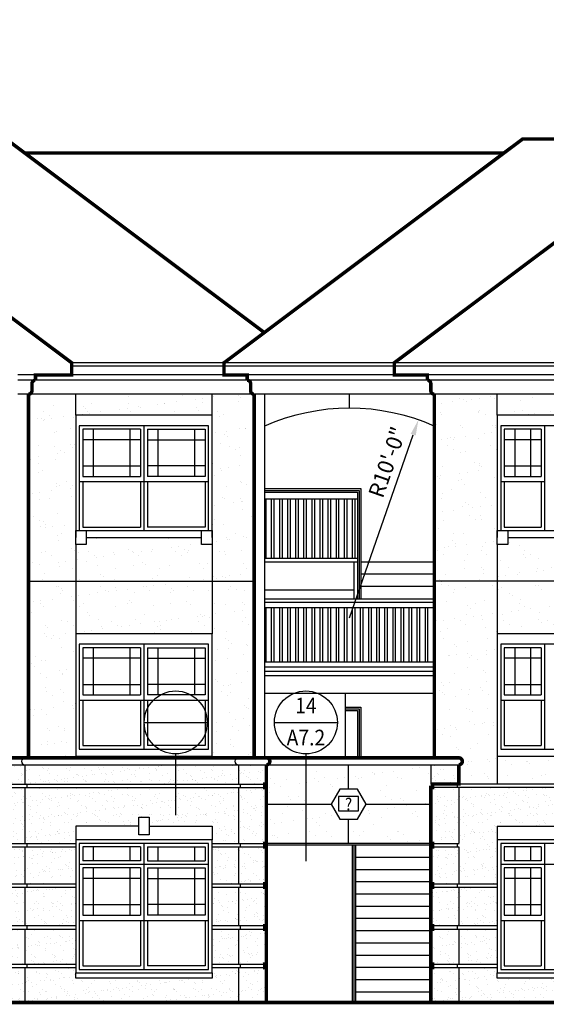
# Model space of a CAD drawing. Units: inches. Extents: x 495 to 2623, y 393 to 2134.
# Drawn here: x 1063 to 1364, y 1547 to 2110 of the extents above; entities that cross this region are included whole.
import ezdxf
from ezdxf.enums import TextEntityAlignment as Align

# ---------------------------------------------------------------- set-up
doc = ezdxf.new("R2010")
doc.units = ezdxf.units.IN
doc.header["$LTSCALE"] = 0.5
doc.header["$MEASUREMENT"] = 0
for name, color, linetype in [('A-ANNO-DIMS', 7, 'Continuous'), ('A-ANNO-SYMB', 7, 'Continuous'), ('A-ELEV', 2, 'Continuous'), ('A-ELEV-OTLN', 5, 'Continuous'), ('A-ELEV-PATT', 8, 'Continuous'), ('A-GLAZ-FULL', 3, 'Continuous'), ('A-SECT-IDEN', 7, 'Continuous'), ('X-RDME', 1, 'Continuous')]:
    doc.layers.add(name, color=color, linetype=linetype)
doc.styles.add('NOTE', font='romans.shx', dxfattribs={"width": 0.9})
doc.dimstyles.new('STANDARD-96', dxfattribs={"dimscale": 96, "dimtxt": 0.09375, "dimasz": 0.09375, "dimexe": 0.0625, "dimexo": 0.0625, "dimgap": 0.03125, "dimtad": 1, "dimdec": 4, "dimzin": 3, "dimdsep": 46, "dimlunit": 4, "dimtxsty": 'NOTE', "dimcen": 0, "dimadec": 0, "dimazin": 0, "dimtfac": 0.7, "dimtdec": 4, "dimtmove": 2, "dimatfit": 3, "dimfxl": 0, "dimfrac": 1, "dimtolj": 1, "dimtzin": 0, "dimarcsym": 0})

# ---------------------------------------------------------------- blocks, each defined once
blk = doc.blocks.new('SYMB')
at = {"color": 0, "linetype": 'ByBlock', "lineweight": -2}
blk.add_lwpolyline([(-5, 8.66), (-10, 0), (-5, -8.66), (5, -8.66), (10, 0), (5, 8.66)], close=True, dxfattribs=at)
at = {"color": 0, "linetype": 'ByBlock', "lineweight": -2, "style": 'NOTE', "width": 0.9}
blk.add_attdef('SYMB-NO', text='', height=7, dxfattribs=at).set_placement((0, 0), align=Align.MIDDLE_CENTER)
blk = doc.blocks.new('*D8')
at = {"layer": 'A-ANNO-DIMS', "color": 0, "lineweight": -2}
blk.add_line((1251.81, 1767.97), (1288.26, 1872.81), dxfattribs=at)
at = {"layer": 'A-ANNO-DIMS', "color": 0}
blk.add_solid([(1286.84, 1873.31), (1289.67, 1872.32), (1291.21, 1881.32)], dxfattribs=at)
at = {"layer": 'DEFPOINTS', "color": 0}
for p in [(1291.21, 1881.32), (1251.81, 1767.97)]:
    blk.add_point(p, dxfattribs=at)
at = {"layer": 'A-ANNO-DIMS', "color": 0, "insert": (1273.43, 1857.11), "char_height": 9, "attachment_point": 5, "rotation": 70.8307, "style": 'NOTE'}
blk.add_mtext('\\A1;R10\'-0"', dxfattribs=at)
blk = doc.blocks.new('SECT-IDEN')
at = {"color": 0, "linetype": 'ByBlock', "lineweight": -2}
blk.add_line((-18, 0), (18, 0), dxfattribs=at)
blk.add_circle((0, 0), 18, dxfattribs=at)
at = {"color": 0, "linetype": 'ByBlock', "lineweight": -2, "style": 'NOTE', "width": 0.9}
for tag, p in [('SECT-IDEN', (0, 9.67)), ('SECT-SHEET', (0, -8.67))]:
    blk.add_attdef(tag, text='', height=9, dxfattribs=at).set_placement(p, align=Align.MIDDLE_CENTER)

msp = doc.modelspace()

# ---------------------------------------------------------------- hatches: boundary and pattern name
at = {"layer": 'A-ELEV-PATT'}
h = msp.add_hatch(dxfattribs=at)
h.set_pattern_fill('AR-SAND', color=256, scale=8, style=0)
h.paths.add_polyline_path([(1095.30977, 1883.96956), (1095.30977, 1895.96956), (1068.30977, 1895.96956), (1068.30977, 1788.96956), (1095.30977, 1788.96956), (1095.30977, 1809.96956), (1095.30977, 1817.96956)])
h.paths.add_polyline_path([(1173.30977, 1895.96956), (1095.30977, 1895.96956), (1095.30977, 1883.96956), (1173.30977, 1883.96956)])
h.paths.add_polyline_path([(1197.30977, 1895.96956), (1173.30977, 1895.96956), (1173.30977, 1883.96956), (1173.30977, 1813.96956), (1173.30977, 1809.96956), (1173.30977, 1788.96956), (1197.30977, 1788.96956)])
h.paths.add_polyline_path([(1173.30977, 1809.96956), (1167.30977, 1809.96956), (1167.30977, 1813.96956), (1101.30977, 1813.96956), (1101.30977, 1809.96956), (1095.30977, 1809.96956), (1095.30977, 1788.96956), (1173.30977, 1788.96956)])
h = msp.add_hatch(dxfattribs=at)
h.set_pattern_fill('AR-SAND', color=256, scale=8, style=0)
h.paths.add_polyline_path([(1438.30977, 1809.96956), (1432.30977, 1809.96956), (1432.30977, 1813.96956), (1342.30977, 1813.96956), (1342.30977, 1809.96956), (1336.30977, 1809.96956), (1336.30977, 1788.96956), (1438.30977, 1788.96956)])
h.paths.add_polyline_path([(1336.30977, 1809.96956), (1336.30977, 1817.96956), (1336.30977, 1883.96956), (1336.30977, 1895.96956), (1300.30977, 1895.96956), (1300.30977, 1788.96956), (1336.30977, 1788.96956)])
h.paths.add_polyline_path([(1438.30977, 1895.96956), (1336.30977, 1895.96956), (1336.30977, 1883.96956), (1438.30977, 1883.96956)])
h.paths.add_polyline_path([(1469.30977, 1889.96956), (1468.30977, 1889.96956), (1468.30977, 1895.96956), (1438.30977, 1895.96956), (1438.30977, 1883.96956), (1438.30977, 1813.96956), (1438.30977, 1809.96956), (1438.30977, 1788.96956), (1467.30977, 1788.96956), (1467.30977, 1798.96956), (1468.30977, 1798.96956), (1468.30977, 1804.96956), (1469.30977, 1804.96956)])
h = msp.add_hatch(dxfattribs=at)
h.set_pattern_fill('AR-SAND', color=256, scale=8, style=0)
h.paths.add_polyline_path([(1095.30977, 1788.96956), (1068.30977, 1788.96956), (1068.30977, 1687.96956), (1095.30977, 1687.96956), (1095.30977, 1688.96956), (1095.30977, 1758.96956)])
h.paths.add_polyline_path([(1173.30977, 1788.96956), (1095.30977, 1788.96956), (1095.30977, 1758.96956), (1173.30977, 1758.96956)])
h.paths.add_polyline_path([(1197.30977, 1788.96956), (1173.30977, 1788.96956), (1173.30977, 1758.96956), (1173.30977, 1688.96956), (1173.30977, 1687.96956), (1197.30977, 1687.96956)])
h.paths.add_polyline_path([(1173.30977, 1688.96956), (1152.45466, 1688.96956), (1152.45466, 1687.96956), (1173.30977, 1687.96956)])
h.paths.add_polyline_path([(1152.45466, 1688.96956), (1095.30977, 1688.96956), (1095.30977, 1687.96956), (1152.45466, 1687.96956)])
h = msp.add_hatch(dxfattribs=at)
h.set_pattern_fill('AR-SAND', color=256, scale=8, style=0)
h.paths.add_polyline_path([(1336.30977, 1758.96956), (1336.30977, 1788.96956), (1300.30977, 1788.96956), (1300.30977, 1687.96956), (1314.30977, 1687.96956, -1), (1314.30977, 1683.96956), (1314.30977, 1672.96956), (1336.30977, 1672.96956), (1336.30977, 1688.96956)])
h.paths.add_polyline_path([(1438.30977, 1688.96956), (1336.30977, 1688.96956), (1336.30977, 1672.96956), (1438.30977, 1672.96956)])
h.paths.add_polyline_path([(1467.30977, 1718.96956, -1), (1467.30977, 1720.96956), (1468.30977, 1720.96956), (1468.30977, 1726.96956), (1469.30977, 1726.96956), (1469.30977, 1770.96956), (1468.30977, 1770.96956), (1468.30977, 1776.96956), (1469.30977, 1776.96956), (1469.30977, 1788.96956), (1438.30977, 1788.96956), (1438.30977, 1758.96956), (1438.30977, 1688.96956), (1438.30977, 1672.96956), (1467.30977, 1672.96956)])
h.paths.add_polyline_path([(1438.30977, 1788.96956), (1336.30977, 1788.96956), (1336.30977, 1758.96956), (1438.30977, 1758.96956)])
h = msp.add_hatch(dxfattribs=at)
h.set_pattern_fill('AR-SAND', color=256, scale=4, style=0)
h.paths.add_polyline_path([(1066.30977, 1683.96956), (986.30977, 1683.96956), (986.30977, 1672.96956), (1066.30977, 1672.96956)])
h.paths.add_polyline_path([(986.30977, 1683.96956), (902.30977, 1683.96956), (902.30977, 1672.96956), (986.30977, 1672.96956)])
h.paths.add_polyline_path([(1066.30977, 1670.96956), (902.30977, 1670.96956), (902.30977, 1638.96956), (935.30977, 1638.96956), (935.30977, 1640.96956), (935.30977, 1648.96956), (983.30977, 1648.96956), (983.30977, 1653.96956), (989.30977, 1653.96956), (989.30977, 1648.96956), (1037.30977, 1648.96956), (1037.30977, 1640.96956), (1037.30977, 1638.96956), (1066.30977, 1638.96956)])
h.paths.add_polyline_path([(1066.30977, 1636.96956), (1037.30977, 1636.96956), (1037.30977, 1615.96956), (1066.30977, 1615.96956)])
h.paths.add_polyline_path([(1066.30977, 1613.96956), (1037.30977, 1613.96956), (1037.30977, 1591.96956), (1066.30977, 1591.96956)])
h.paths.add_polyline_path([(1066.30977, 1589.96956), (1037.30977, 1589.96956), (1037.30977, 1569.96956), (1066.30977, 1569.96956)])
h.paths.add_polyline_path([(1066.30977, 1567.96956), (1037.30977, 1567.96956), (1037.30977, 1564.96956), (1037.30977, 1561.96956), (935.30977, 1561.96956), (935.30977, 1564.96956), (935.30977, 1567.96956), (902.30977, 1567.96956), (902.30977, 1547.96956), (1066.30977, 1547.96956)])
h.paths.add_polyline_path([(935.30977, 1589.96956), (902.30977, 1589.96956), (902.30977, 1569.96956), (935.30977, 1569.96956)])
h.paths.add_polyline_path([(935.30977, 1613.96956), (902.30977, 1613.96956), (902.30977, 1591.96956), (935.30977, 1591.96956)])
h.paths.add_polyline_path([(935.30977, 1636.96956), (902.30977, 1636.96956), (902.30977, 1615.96956), (935.30977, 1615.96956)])
h = msp.add_hatch(dxfattribs=at)
h.set_pattern_fill('AR-SAND', color=256, scale=4, style=0)
h.paths.add_polyline_path([(1188.30977, 1567.96956), (1173.30977, 1567.96956), (1173.30977, 1564.96956), (1173.30977, 1561.96956), (1095.30977, 1561.96956), (1095.30977, 1564.96956), (1095.30977, 1567.96956), (1066.30977, 1567.96956), (1066.30977, 1547.96956), (1188.30977, 1547.96956)])
h.paths.add_polyline_path([(1188.30977, 1589.96956), (1173.30977, 1589.96956), (1173.30977, 1569.96956), (1188.30977, 1569.96956)])
h.paths.add_polyline_path([(1188.30977, 1613.96956), (1173.30977, 1613.96956), (1173.30977, 1591.96956), (1188.30977, 1591.96956)])
h.paths.add_polyline_path([(1188.30977, 1636.96956), (1173.30977, 1636.96956), (1173.30977, 1615.96956), (1188.30977, 1615.96956)])
h.paths.add_polyline_path([(1188.30977, 1670.96956), (1066.30977, 1670.96956), (1066.30977, 1638.96956), (1095.30977, 1638.96956), (1095.30977, 1640.96956), (1095.30977, 1648.96956), (1131.30977, 1648.96956), (1131.30977, 1653.96956), (1137.30977, 1653.96956), (1137.30977, 1648.96956), (1173.30977, 1648.96956), (1173.30977, 1640.96956), (1173.30977, 1638.96956), (1188.30977, 1638.96956)])
h.paths.add_polyline_path([(1188.30977, 1683.96956), (1152.45466, 1683.96956), (1152.45466, 1672.96956), (1188.30977, 1672.96956)])
h.paths.add_polyline_path([(1152.45466, 1683.96956), (1066.30977, 1683.96956), (1066.30977, 1672.96956), (1152.45466, 1672.96956)])
h.paths.add_polyline_path([(1095.30977, 1636.96956), (1066.30977, 1636.96956), (1066.30977, 1615.96956), (1095.30977, 1615.96956)])
h.paths.add_polyline_path([(1095.30977, 1613.96956), (1066.30977, 1613.96956), (1066.30977, 1591.96956), (1095.30977, 1591.96956)])
h.paths.add_polyline_path([(1095.30977, 1589.96956), (1066.30977, 1589.96956), (1066.30977, 1569.96956), (1095.30977, 1569.96956)])
h = msp.add_hatch(dxfattribs=at)
h.set_pattern_fill('AR-SAND', color=256, scale=4, style=0)
h.paths.add_polyline_path([(1204.30977, 1683.96956), (1188.30977, 1683.96956), (1188.30977, 1672.96956), (1204.30977, 1672.96956)])
h.paths.add_polyline_path([(1204.30977, 1670.96956), (1188.30977, 1670.96956), (1188.30977, 1638.96956), (1204.30977, 1638.96956)])
h.paths.add_polyline_path([(1204.30977, 1636.96956), (1188.30977, 1636.96956), (1188.30977, 1615.96956), (1204.30977, 1615.96956)])
h.paths.add_polyline_path([(1204.30977, 1613.96956), (1188.30977, 1613.96956), (1188.30977, 1591.96956), (1204.30977, 1591.96956)])
h.paths.add_polyline_path([(1204.30977, 1589.96956), (1188.30977, 1589.96956), (1188.30977, 1569.96956), (1204.30977, 1569.96956)])
h.paths.add_polyline_path([(1204.30977, 1567.96956), (1188.30977, 1567.96956), (1188.30977, 1547.96956), (1204.30977, 1547.96956)])
h = msp.add_hatch(dxfattribs=at)
h.set_pattern_fill('AR-SAND', color=256, scale=8, style=0)
h.paths.add_polyline_path([(1251.30977, 1683.96956), (1226.90811, 1683.96956), (1226.90811, 1661.46956), (1241.30977, 1661.46956), (1246.30977, 1670.12981), (1251.30977, 1670.12981)])
h.paths.add_polyline_path([(1241.30977, 1661.46956), (1226.90811, 1661.46956), (1226.90811, 1638.96956), (1251.30977, 1638.96956), (1251.30977, 1652.8093), (1246.30977, 1652.8093)])
h.paths.add_polyline_path([(1226.90811, 1661.46956), (1204.30977, 1661.46956), (1204.30977, 1638.96956), (1226.90811, 1638.96956)])
h.paths.add_polyline_path([(1226.90811, 1683.96956), (1204.30977, 1683.96956), (1204.30977, 1672.96956), (1203.30977, 1672.96956), (1203.30977, 1670.96956), (1204.30977, 1670.96956), (1204.30977, 1661.46956), (1226.90811, 1661.46956)])
h.paths.add_polyline_path([(1298.30977, 1683.96956), (1251.30977, 1683.96956), (1251.30977, 1670.12981), (1256.30977, 1670.12981), (1261.30977, 1661.46956), (1298.30977, 1661.46956), (1298.30977, 1670.96956), (1299.30977, 1670.96956), (1299.30977, 1672.96956), (1298.30977, 1672.96956)])
h.paths.add_polyline_path([(1298.30977, 1661.46956), (1261.30977, 1661.46956), (1256.30977, 1652.8093), (1251.30977, 1652.8093), (1251.30977, 1638.96956), (1298.30977, 1638.96956)])
h = msp.add_hatch(dxfattribs=at)
h.set_pattern_fill('AR-SAND', color=256, scale=4, style=0)
h.paths.add_polyline_path([(1314.30977, 1683.96956), (1298.30977, 1683.96956), (1298.30977, 1672.96956), (1314.30977, 1672.96956)])
h.paths.add_polyline_path([(1314.30977, 1670.96956), (1298.30977, 1670.96956), (1298.30977, 1638.96956), (1314.30977, 1638.96956)])
h.paths.add_polyline_path([(1314.30977, 1636.96956), (1298.30977, 1636.96956), (1298.30977, 1615.96956), (1314.30977, 1615.96956)])
h.paths.add_polyline_path([(1314.30977, 1613.96956), (1298.30977, 1613.96956), (1298.30977, 1591.96956), (1314.30977, 1591.96956)])
h.paths.add_polyline_path([(1314.30977, 1589.96956), (1298.30977, 1589.96956), (1298.30977, 1569.96956), (1314.30977, 1569.96956)])
h.paths.add_polyline_path([(1314.30977, 1567.96956), (1298.30977, 1567.96956), (1298.30977, 1547.96956), (1314.30977, 1547.96956)])
h = msp.add_hatch(dxfattribs=at)
h.set_pattern_fill('AR-SAND', color=256, scale=4, style=0)
h.paths.add_polyline_path([(1336.30977, 1648.96956), (1438.30977, 1648.96956), (1438.30977, 1640.96956), (1438.30977, 1615.96956), (1466.30977, 1615.96956), (1466.30977, 1670.96956), (1314.30977, 1670.96956), (1314.30977, 1638.96956), (1313.30977, 1638.96956), (1313.30977, 1636.96956), (1314.30977, 1636.96956), (1314.30977, 1615.96956), (1336.30977, 1615.96956), (1336.30977, 1640.96956)])
h.paths.add_polyline_path([(1336.30977, 1613.96956), (1314.30977, 1613.96956), (1314.30977, 1591.96956), (1336.30977, 1591.96956)])
h.paths.add_polyline_path([(1336.30977, 1589.96956), (1314.30977, 1589.96956), (1314.30977, 1569.96956), (1336.30977, 1569.96956)])
h.paths.add_polyline_path([(1466.30977, 1567.96956), (1438.30977, 1567.96956), (1438.30977, 1564.96956), (1438.30977, 1561.96956), (1336.30977, 1561.96956), (1336.30977, 1564.96956), (1336.30977, 1567.96956), (1314.30977, 1567.96956), (1314.30977, 1547.96956), (1466.30977, 1547.96956), (1466.30977, 1548.96956)])
h.paths.add_polyline_path([(1466.30977, 1589.96956), (1438.30977, 1589.96956), (1438.30977, 1569.96956), (1466.30977, 1569.96956)])
h.paths.add_polyline_path([(1466.30977, 1613.96956), (1438.30977, 1613.96956), (1438.30977, 1591.96956), (1466.30977, 1591.96956)])

# ---------------------------------------------------------------- linework, layer by layer
at = {"layer": 'A-ELEV'}
for p, q in [((2104.64311, 1913.96956), (1092.97644, 1913.96956)), ((2104.64311, 1911.96956), (1092.97644, 1911.96956)), ((1072.30977, 1906.96956), (1062.30977, 1906.96956)), ((1072.30977, 1903.96956), (1062.30977, 1903.96956)), ((2123.30977, 1903.96956), (1072.30977, 1903.96956)), ((1180.12603, 1906.96956), (1092.97644, 1906.96956)), ((1952.30977, 1906.96956), (1193.30977, 1906.96956)), ((1068.30977, 1895.96956), (1062.30977, 1895.96956)), ((2127.30977, 1895.96956), (1068.30977, 1895.96956)), ((1095.30977, 1883.96956), (1095.30977, 1895.96956)), ((1173.30977, 1883.96956), (1173.30977, 1895.96956)), ((1203.30977, 1895.96956), (1203.30977, 1687.96956)), ((1251.80977, 1887.96956), (1251.80977, 1895.96956)), ((1336.30977, 1883.96956), (1336.30977, 1895.96956)), ((1203.30977, 1841.96956), (1258.30977, 1841.96956)), ((1258.30977, 1841.96956), (1258.30977, 1778.96956)), ((1203.30977, 1840.96956), (1257.30977, 1840.96956)), ((1203.30977, 1839.96956), (1256.30977, 1839.96956)), ((1256.30977, 1839.96956), (1256.30977, 1778.96956)), ((1257.30977, 1840.96956), (1257.30977, 1778.96956)), ((1256.30977, 1835.96956), (1203.30977, 1835.96956)), ((1203.99727, 1835.96956), (1203.99727, 1801.96956)), ((1207.12227, 1835.96956), (1207.12227, 1801.96956)), ((1208.62227, 1835.96956), (1208.62227, 1801.96956)), ((1211.74727, 1835.96956), (1211.74727, 1801.96956)), ((1213.24727, 1835.96956), (1213.24727, 1801.96956)), ((1216.37227, 1835.96956), (1216.37227, 1801.96956)), ((1217.87227, 1835.96956), (1217.87227, 1801.96956)), ((1220.99727, 1835.96956), (1220.99727, 1801.96956)), ((1222.49727, 1835.96956), (1222.49727, 1801.96956)), ((1225.62227, 1835.96956), (1225.62227, 1801.96956)), ((1227.12227, 1835.96956), (1227.12227, 1801.96956)), ((1230.24727, 1835.96956), (1230.24727, 1801.96956)), ((1231.74727, 1835.96956), (1231.74727, 1801.96956)), ((1234.87227, 1835.96956), (1234.87227, 1801.96956)), ((1236.37227, 1835.96956), (1236.37227, 1801.96956)), ((1239.49727, 1835.96956), (1239.49727, 1801.96956)), ((1240.99727, 1835.96956), (1240.99727, 1801.96956)), ((1244.12227, 1835.96956), (1244.12227, 1801.96956)), ((1245.62227, 1835.96956), (1245.62227, 1801.96956)), ((1248.74727, 1835.96956), (1248.74727, 1801.96956)), ((1250.24727, 1835.96956), (1250.24727, 1801.96956)), ((1253.37227, 1835.96956), (1253.37227, 1801.96956)), ((1254.87227, 1835.96956), (1254.87227, 1801.96956)), ((1095.30977, 1809.96956), (1095.30977, 1758.96956)), ((1173.30977, 1809.96956), (1173.30977, 1758.96956)), ((1336.30977, 1809.96956), (1336.30977, 1758.96956)), ((1256.30977, 1801.96956), (1203.30977, 1801.96956)), ((1256.30977, 1799.96956), (1203.30977, 1799.96956)), ((1254.30977, 1799.96956), (1254.30977, 1778.96956)), ((1300.30977, 1799.96956), (1258.30977, 1799.96956)), ((1300.30977, 1792.96956), (1258.30977, 1792.96956)), ((1068.30977, 1788.96956), (1197.30977, 1788.96956)), ((1300.30977, 1785.96956), (1258.30977, 1785.96956)), ((1948.30977, 1788.96956), (1300.30977, 1788.96956)), ((1254.30977, 1783.96956), (1203.30977, 1783.96956)), ((1203.30977, 1778.96956), (1300.30977, 1778.96956)), ((1203.30977, 1776.96956), (1300.30977, 1776.96956)), ((1203.30977, 1773.96956), (1300.30977, 1773.96956)), ((1203.99727, 1773.96956), (1203.99727, 1742.96956)), ((1207.12227, 1773.96956), (1207.12227, 1742.96956)), ((1208.62227, 1773.96956), (1208.62227, 1742.96956)), ((1211.74727, 1773.96956), (1211.74727, 1742.96956)), ((1213.24727, 1773.96956), (1213.24727, 1742.96956)), ((1216.37227, 1773.96956), (1216.37227, 1742.96956)), ((1217.87227, 1773.96956), (1217.87227, 1742.96956)), ((1220.99727, 1773.96956), (1220.99727, 1742.96956)), ((1222.49727, 1773.96956), (1222.49727, 1742.96956)), ((1225.62227, 1773.96956), (1225.62227, 1742.96956)), ((1227.12227, 1773.96956), (1227.12227, 1742.96956)), ((1230.24727, 1773.96956), (1230.24727, 1742.96956)), ((1231.74727, 1773.96956), (1231.74727, 1742.96956)), ((1234.87227, 1773.96956), (1234.87227, 1742.96956)), ((1236.37227, 1773.96956), (1236.37227, 1742.96956)), ((1239.49727, 1773.96956), (1239.49727, 1742.96956)), ((1240.99727, 1773.96956), (1240.99727, 1742.96956)), ((1244.12227, 1773.96956), (1244.12227, 1742.96956)), ((1245.62227, 1773.96956), (1245.62227, 1742.96956)), ((1248.74727, 1773.96956), (1248.74727, 1742.96956)), ((1250.24727, 1773.96956), (1250.24727, 1742.96956)), ((1253.37227, 1773.96956), (1253.37227, 1742.96956)), ((1254.87227, 1773.96956), (1254.87227, 1742.96956)), ((1257.99727, 1773.96956), (1257.99727, 1742.96956)), ((1259.49727, 1773.96956), (1259.49727, 1742.96956)), ((1262.62227, 1773.96956), (1262.62227, 1742.96956)), ((1264.12227, 1773.96956), (1264.12227, 1742.96956)), ((1267.24727, 1773.96956), (1267.24727, 1742.96956)), ((1268.74727, 1773.96956), (1268.74727, 1742.96956)), ((1271.87227, 1773.96956), (1271.87227, 1742.96956)), ((1273.37227, 1773.96956), (1273.37227, 1742.96956)), ((1276.49727, 1773.96956), (1276.49727, 1742.96956)), ((1277.99727, 1773.96956), (1277.99727, 1742.96956)), ((1281.12227, 1773.96956), (1281.12227, 1742.96956)), ((1282.62227, 1773.96956), (1282.62227, 1742.96956)), ((1285.74727, 1773.96956), (1285.74727, 1742.96956)), ((1287.24727, 1773.96956), (1287.24727, 1742.96956)), ((1290.37227, 1773.96956), (1290.37227, 1742.96956)), ((1291.87227, 1773.96956), (1291.87227, 1742.96956)), ((1294.99727, 1773.96956), (1294.99727, 1742.96956)), ((1296.49727, 1773.96956), (1296.49727, 1742.96956)), ((1299.62227, 1773.96956), (1299.62227, 1742.96956)), ((1203.30977, 1742.96956), (1300.30977, 1742.96956)), ((1203.30977, 1739.96956), (1300.30977, 1739.96956)), ((1203.30977, 1737.46956), (1300.30977, 1737.46956)), ((1203.30977, 1734.96956), (1300.30977, 1734.96956)), ((1203.30977, 1724.96956), (1300.30977, 1724.96956)), ((1249.30977, 1724.96956), (1249.30977, 1687.96956)), ((1249.30977, 1716.96956), (1258.30977, 1716.96956)), ((1249.30977, 1715.96956), (1257.30977, 1715.96956)), ((1249.30977, 1714.96956), (1256.30977, 1714.96956)), ((1256.30977, 1714.96956), (1256.30977, 1687.96956)), ((1257.30977, 1715.96956), (1257.30977, 1687.96956)), ((1258.30977, 1716.96956), (1258.30977, 1687.96956)), ((1095.30977, 1688.96956), (1095.30977, 1687.96956)), ((1173.30977, 1688.96956), (1173.30977, 1687.96956)), ((1336.30977, 1688.96956), (1336.30977, 1672.96956)), ((902.30977, 1683.96956), (1314.30977, 1683.96956)), ((1066.30977, 1683.96956), (1066.30977, 1672.96956)), ((1188.30977, 1683.96956), (1188.30977, 1672.96956)), ((1251.30977, 1670.12981), (1251.30977, 1683.96956)), ((1298.30977, 1683.96956), (1298.30977, 1672.96956)), ((890.30977, 1672.96956), (1203.30977, 1672.96956)), ((1067.30977, 1672.96956), (1067.30977, 1670.96956)), ((1189.30977, 1672.96956), (1189.30977, 1670.96956)), ((1313.30977, 1672.96956), (1313.30977, 1670.96956)), ((1615.30977, 1672.96956), (1314.30977, 1672.96956)), ((890.30977, 1670.96956), (1203.30977, 1670.96956)), ((1066.30977, 1670.96956), (1066.30977, 1638.96956)), ((1188.30977, 1670.96956), (1188.30977, 1638.96956)), ((1488.30977, 1670.96956), (1299.30977, 1670.96956)), ((1314.30977, 1670.96956), (1314.30977, 1638.96956)), ((1204.30977, 1661.46956), (1241.30977, 1661.46956)), ((1261.30977, 1661.46956), (1298.30977, 1661.46956)), ((1251.30977, 1638.96956), (1251.30977, 1652.8093)), ((1131.30977, 1648.96956), (1095.30977, 1648.96956)), ((1095.30977, 1648.96956), (1095.30977, 1640.96956)), ((1137.30977, 1648.96956), (1173.30977, 1648.96956)), ((1173.30977, 1648.96956), (1173.30977, 1640.96956)), ((1336.30977, 1648.96956), (1336.30977, 1640.96956)), ((1336.30977, 1648.96956), (1438.30977, 1648.96956)), ((1173.30977, 1640.96956), (1095.30977, 1640.96956)), ((1438.30977, 1640.96956), (1336.30977, 1640.96956)), ((1037.30977, 1638.96956), (1095.30977, 1638.96956)), ((1037.30977, 1636.96956), (1095.30977, 1636.96956)), ((1066.30977, 1636.96956), (1066.30977, 1615.96956)), ((1067.30977, 1638.96956), (1067.30977, 1636.96956)), ((1173.30977, 1638.96956), (1203.30977, 1638.96956)), ((1173.30977, 1636.96956), (1203.30977, 1636.96956)), ((1188.30977, 1636.96956), (1188.30977, 1615.96956)), ((1189.30977, 1638.96956), (1189.30977, 1636.96956)), ((1299.30977, 1637.96956), (1203.30977, 1637.96956)), ((1299.30977, 1638.96956), (1204.30977, 1638.96956)), ((1253.30977, 1637.96956), (1253.30977, 1547.96956)), ((1254.30977, 1637.96956), (1254.30977, 1547.96956)), ((1255.30977, 1637.96956), (1255.30977, 1547.96956)), ((1299.30977, 1638.96956), (1314.30977, 1638.96956)), ((1299.30977, 1636.96956), (1314.30977, 1636.96956)), ((1313.30977, 1638.96956), (1313.30977, 1636.96956)), ((1314.30977, 1636.96956), (1314.30977, 1615.96956)), ((1298.30977, 1630.96956), (1255.30977, 1630.96956)), ((1298.30977, 1623.96956), (1255.30977, 1623.96956)), ((1298.30977, 1616.96956), (1255.30977, 1616.96956)), ((1037.30977, 1615.96956), (1095.30977, 1615.96956)), ((1037.30977, 1613.96956), (1095.30977, 1613.96956)), ((1066.30977, 1613.96956), (1066.30977, 1591.96956)), ((1067.30977, 1615.96956), (1067.30977, 1613.96956)), ((1173.30977, 1615.96956), (1203.30977, 1615.96956)), ((1173.30977, 1613.96956), (1203.30977, 1613.96956)), ((1188.30977, 1613.96956), (1188.30977, 1591.96956)), ((1189.30977, 1615.96956), (1189.30977, 1613.96956)), ((1299.30977, 1615.96956), (1336.30977, 1615.96956)), ((1299.30977, 1613.96956), (1336.30977, 1613.96956)), ((1313.30977, 1615.96956), (1313.30977, 1613.96956)), ((1314.30977, 1613.96956), (1314.30977, 1591.96956)), ((1298.30977, 1609.96956), (1255.30977, 1609.96956)), ((1298.30977, 1602.96956), (1255.30977, 1602.96956)), ((1298.30977, 1595.96956), (1255.30977, 1595.96956)), ((1037.30977, 1591.96956), (1095.30977, 1591.96956)), ((1037.30977, 1589.96956), (1095.30977, 1589.96956)), ((1066.30977, 1589.96956), (1066.30977, 1569.96956)), ((1067.30977, 1591.96956), (1067.30977, 1589.96956)), ((1173.30977, 1591.96956), (1203.30977, 1591.96956)), ((1173.30977, 1589.96956), (1203.30977, 1589.96956)), ((1188.30977, 1589.96956), (1188.30977, 1569.96956)), ((1189.30977, 1591.96956), (1189.30977, 1589.96956)), ((1298.30977, 1588.96956), (1255.30977, 1588.96956)), ((1299.30977, 1591.96956), (1336.30977, 1591.96956)), ((1299.30977, 1589.96956), (1336.30977, 1589.96956)), ((1313.30977, 1591.96956), (1313.30977, 1589.96956)), ((1314.30977, 1589.96956), (1314.30977, 1569.96956)), ((1298.30977, 1581.96956), (1255.30977, 1581.96956)), ((1298.30977, 1574.96956), (1255.30977, 1574.96956)), ((1037.30977, 1569.96956), (1095.30977, 1569.96956)), ((1037.30977, 1567.96956), (1095.30977, 1567.96956)), ((1066.30977, 1567.96956), (1066.30977, 1547.96956)), ((1067.30977, 1569.96956), (1067.30977, 1567.96956)), ((1173.30977, 1569.96956), (1203.30977, 1569.96956)), ((1173.30977, 1567.96956), (1203.30977, 1567.96956)), ((1188.30977, 1567.96956), (1188.30977, 1547.96956)), ((1189.30977, 1569.96956), (1189.30977, 1567.96956)), ((1298.30977, 1567.96956), (1255.30977, 1567.96956)), ((1299.30977, 1569.96956), (1336.30977, 1569.96956)), ((1299.30977, 1567.96956), (1336.30977, 1567.96956)), ((1313.30977, 1569.96956), (1313.30977, 1567.96956)), ((1314.30977, 1567.96956), (1314.30977, 1547.96956)), ((1298.30977, 1560.96956), (1255.30977, 1560.96956)), ((1298.30977, 1553.96956), (1255.30977, 1553.96956))]:
    msp.add_line(p, q, dxfattribs=at)
for points in [[(1137.30977, 1643.96956), (1131.30977, 1643.96956), (1131.30977, 1653.96956), (1137.30977, 1653.96956)], [(1173.30977, 1561.96956), (1095.30977, 1561.96956), (1095.30977, 1564.96956), (1173.30977, 1564.96956)], [(1438.30977, 1561.96956), (1336.30977, 1561.96956), (1336.30977, 1564.96956), (1438.30977, 1564.96956)]]:
    msp.add_lwpolyline(points, close=True, dxfattribs=at)
for centre, radius, start, end in [((1251.80977, 1767.96956), 120, 66.1610833, 113.8389167), ((1066.30977, 1685.96956), 2, 90, 270), ((1188.30977, 1685.96956), 2, 90, 270)]:
    msp.add_arc(centre, radius, start, end, dxfattribs=at)
at = {"layer": 'A-ELEV-OTLN', "const_width": 2}
for points in [[(1203.14311, 1931.23236), (966.16018, 2108.96956), (929.30977, 2081.33175)], [(1340.12603, 2033.96956), (1066.16018, 2033.96956)], [(496.36086, 1547.96956), (2622.01166, 1547.96956)]]:
    msp.add_lwpolyline(points, dxfattribs=at)
for points in [[(1948.30977, 1687.96956), (1948.30977, 1895.96956, 0.414213562), (1950.30977, 1897.96956), (1950.30977, 1901.96956, -0.414213562), (1952.30977, 1903.96956), (1952.30977, 1906.96956), (1971.16018, 1906.96956), (1971.16018, 1913.96956), (1781.82685, 2055.96956), (1466.7927, 2055.96956), (1277.45936, 1913.96956), (1277.45936, 1906.96956), (1296.30977, 1906.96956), (1296.30977, 1903.96956, -0.414213562), (1298.30977, 1901.96956), (1298.30977, 1897.96956, 0.414213562), (1300.30977, 1895.96956), (1300.30977, 1687.96956)], [(1197.30977, 1687.96956), (1197.30977, 1895.96956, -0.414213562), (1195.30977, 1897.96956), (1195.30977, 1901.96956, 0.414213562), (1193.30977, 1903.96956), (1193.30977, 1906.96956), (1180.12603, 1906.96956), (1180.12603, 1913.96956), (1350.7927, 2041.96956), (1448.12603, 2041.96956)], [(1068.30977, 1687.96956), (1068.30977, 1895.96956, 0.414213562), (1070.30977, 1897.96956), (1070.30977, 1901.96956, -0.414213562), (1072.30977, 1903.96956), (1072.30977, 1906.96956), (1092.97644, 1906.96956), (1092.97644, 1913.96956), (986.30977, 1993.96956), (879.64012, 1913.96732), (879.63937, 1906.96956), (900.30977, 1906.96956), (900.30977, 1903.96956, -0.414213562), (902.30977, 1901.96956), (902.30977, 1897.96956, 0.414213562), (904.30977, 1895.96956), (904.30977, 1687.96956)], [(902.30977, 1687.96956), (1314.30977, 1687.96956, -1), (1314.30977, 1683.96956), (1314.30977, 1672.96956), (1298.30977, 1672.96956), (1299.30977, 1672.96956), (1299.30977, 1670.96956), (1298.30977, 1670.96956), (1298.30977, 1638.96956), (1299.30977, 1638.96956), (1299.30977, 1636.96956), (1298.30977, 1636.96956), (1298.30977, 1615.96956), (1299.30977, 1615.96956), (1299.30977, 1613.96956), (1298.30977, 1613.96956), (1298.30977, 1591.96956), (1299.30977, 1591.96956), (1299.30977, 1589.96956), (1298.30977, 1589.96956), (1298.30977, 1569.96956), (1299.30977, 1569.96956), (1299.30977, 1567.96956), (1298.30977, 1567.96956), (1298.30977, 1547.96956)]]:
    msp.add_lwpolyline(points, format="xyb", dxfattribs=at)
at = {"layer": 'A-ELEV-OTLN'}
msp.add_lwpolyline([(1204.30977, 1547.96956, 2, 2, 0), (1204.30977, 1567.96956, 2, 2, 0), (1203.30977, 1567.96956, 2, 2, 0), (1203.30977, 1569.96956, 2, 2, 0), (1204.30977, 1569.96956, 2, 2, 0), (1204.30977, 1589.96956, 2, 2, 0), (1203.30977, 1589.96956, 2, 2, 0), (1203.30977, 1591.96956, 2, 2, 0), (1204.30977, 1591.96956, 2, 2, 0), (1204.30977, 1613.96956, 2, 2, 0), (1203.30977, 1613.96956, 2, 2, 0), (1203.30977, 1615.96956, 2, 2, 0), (1204.30977, 1615.96956, 2, 2, 0), (1204.30977, 1636.96956, 2, 2, 0), (1203.30977, 1636.96956, 2, 2, 0), (1203.30977, 1638.96956, 2, 2, 0), (1204.30977, 1638.96956, 2, 2, 0), (1204.30977, 1670.96956, 2, 2, 0), (1203.30977, 1670.96956, 2, 2, 0), (1203.30977, 1672.96956, 2, 2, 0), (1204.30977, 1672.96956, 2, 2, 0), (1204.30977, 1683.96956, 2, 2, 1), (1204.30977, 1687.96956, 0, 0, 0)], format="xyseb", dxfattribs=at)
at = {"layer": 'A-GLAZ-FULL'}
for p, q in [((1132.30977, 1875.96956), (1099.30977, 1875.96956)), ((1099.30977, 1875.96956), (1099.30977, 1848.96956)), ((1105.30977, 1875.96956), (1105.30977, 1848.96956)), ((1126.30977, 1875.96956), (1126.30977, 1848.96956)), ((1132.30977, 1875.96956), (1132.30977, 1848.96956)), ((1134.30977, 1877.96956), (1134.30977, 1817.96956)), ((1136.30977, 1875.96956), (1136.30977, 1848.96956)), ((1136.30977, 1875.96956), (1169.30977, 1875.96956)), ((1142.30977, 1875.96956), (1142.30977, 1848.96956)), ((1163.30977, 1875.96956), (1163.30977, 1848.96956)), ((1169.30977, 1875.96956), (1169.30977, 1848.96956)), ((1361.30977, 1875.96956), (1340.30977, 1875.96956)), ((1340.30977, 1875.96956), (1340.30977, 1848.96956)), ((1346.30977, 1875.96956), (1346.30977, 1848.96956)), ((1355.30977, 1875.96956), (1355.30977, 1848.96956)), ((1361.30977, 1875.96956), (1361.30977, 1848.96956)), ((1363.30977, 1877.96956), (1363.30977, 1817.96956)), ((1132.30977, 1869.96956), (1099.30977, 1869.96956)), ((1136.30977, 1869.96956), (1169.30977, 1869.96956)), ((1361.30977, 1869.96956), (1340.30977, 1869.96956)), ((1099.30977, 1854.96956), (1132.30977, 1854.96956)), ((1169.30977, 1854.96956), (1136.30977, 1854.96956)), ((1340.30977, 1854.96956), (1361.30977, 1854.96956)), ((1099.30977, 1848.96956), (1132.30977, 1848.96956)), ((1169.30977, 1848.96956), (1136.30977, 1848.96956)), ((1340.30977, 1848.96956), (1361.30977, 1848.96956)), ((1097.30977, 1845.96956), (1134.30977, 1845.96956)), ((1099.30977, 1845.96956), (1099.30977, 1819.96956)), ((1132.30977, 1845.96956), (1132.30977, 1819.96956)), ((1134.30977, 1845.96956), (1171.30977, 1845.96956)), ((1136.30977, 1845.96956), (1136.30977, 1819.96956)), ((1169.30977, 1845.96956), (1169.30977, 1819.96956)), ((1338.30977, 1845.96956), (1363.30977, 1845.96956)), ((1340.30977, 1845.96956), (1340.30977, 1819.96956)), ((1361.30977, 1845.96956), (1361.30977, 1819.96956)), ((1099.30977, 1819.96956), (1132.30977, 1819.96956)), ((1169.30977, 1819.96956), (1136.30977, 1819.96956)), ((1340.30977, 1819.96956), (1361.30977, 1819.96956)), ((1134.30977, 1752.96956), (1134.30977, 1692.96956)), ((1363.30977, 1752.96956), (1363.30977, 1692.96956)), ((1132.30977, 1750.96956), (1099.30977, 1750.96956)), ((1099.30977, 1750.96956), (1099.30977, 1723.96956)), ((1105.30977, 1750.96956), (1105.30977, 1723.96956)), ((1126.30977, 1750.96956), (1126.30977, 1723.96956)), ((1132.30977, 1750.96956), (1132.30977, 1723.96956)), ((1136.30977, 1750.96956), (1136.30977, 1723.96956)), ((1136.30977, 1750.96956), (1169.30977, 1750.96956)), ((1142.30977, 1750.96956), (1142.30977, 1723.96956)), ((1163.30977, 1750.96956), (1163.30977, 1723.96956)), ((1169.30977, 1750.96956), (1169.30977, 1723.96956)), ((1361.30977, 1750.96956), (1340.30977, 1750.96956)), ((1340.30977, 1750.96956), (1340.30977, 1723.96956)), ((1346.30977, 1750.96956), (1346.30977, 1723.96956)), ((1355.30977, 1750.96956), (1355.30977, 1723.96956)), ((1361.30977, 1750.96956), (1361.30977, 1723.96956)), ((1132.30977, 1744.96956), (1099.30977, 1744.96956)), ((1136.30977, 1744.96956), (1169.30977, 1744.96956)), ((1361.30977, 1744.96956), (1340.30977, 1744.96956)), ((1099.30977, 1729.96956), (1132.30977, 1729.96956)), ((1169.30977, 1729.96956), (1136.30977, 1729.96956)), ((1340.30977, 1729.96956), (1361.30977, 1729.96956)), ((1099.30977, 1723.96956), (1132.30977, 1723.96956)), ((1169.30977, 1723.96956), (1136.30977, 1723.96956)), ((1340.30977, 1723.96956), (1361.30977, 1723.96956)), ((1097.30977, 1720.96956), (1134.30977, 1720.96956)), ((1099.30977, 1720.96956), (1099.30977, 1694.96956)), ((1132.30977, 1720.96956), (1132.30977, 1694.96956)), ((1134.30977, 1720.96956), (1171.30977, 1720.96956)), ((1136.30977, 1720.96956), (1136.30977, 1694.96956)), ((1169.30977, 1720.96956), (1169.30977, 1694.96956)), ((1338.30977, 1720.96956), (1363.30977, 1720.96956)), ((1340.30977, 1720.96956), (1340.30977, 1694.96956)), ((1361.30977, 1720.96956), (1361.30977, 1694.96956)), ((1099.30977, 1694.96956), (1132.30977, 1694.96956)), ((1169.30977, 1694.96956), (1136.30977, 1694.96956)), ((1340.30977, 1694.96956), (1361.30977, 1694.96956)), ((1132.30977, 1636.96956), (1099.30977, 1636.96956)), ((1099.30977, 1636.96956), (1099.30977, 1628.96956)), ((1105.30977, 1636.96956), (1105.30977, 1628.96956)), ((1126.30977, 1636.96956), (1126.30977, 1628.96956)), ((1132.30977, 1636.96956), (1132.30977, 1628.96956)), ((1134.30977, 1638.96956), (1134.30977, 1566.96956)), ((1136.30977, 1636.96956), (1169.30977, 1636.96956)), ((1136.30977, 1636.96956), (1136.30977, 1628.96956)), ((1142.30977, 1636.96956), (1142.30977, 1628.96956)), ((1163.30977, 1636.96956), (1163.30977, 1628.96956)), ((1169.30977, 1636.96956), (1169.30977, 1628.96956)), ((1361.30977, 1636.96956), (1340.30977, 1636.96956)), ((1340.30977, 1636.96956), (1340.30977, 1628.96956)), ((1346.30977, 1636.96956), (1346.30977, 1628.96956)), ((1355.30977, 1636.96956), (1355.30977, 1628.96956)), ((1361.30977, 1636.96956), (1361.30977, 1628.96956)), ((1363.30977, 1638.96956), (1363.30977, 1566.96956)), ((1132.30977, 1628.96956), (1099.30977, 1628.96956)), ((1136.30977, 1628.96956), (1169.30977, 1628.96956)), ((1361.30977, 1628.96956), (1340.30977, 1628.96956)), ((1171.30977, 1626.96956), (1097.30977, 1626.96956)), ((1132.30977, 1624.96956), (1099.30977, 1624.96956)), ((1099.30977, 1624.96956), (1099.30977, 1597.96956)), ((1105.30977, 1624.96956), (1105.30977, 1597.96956)), ((1126.30977, 1624.96956), (1126.30977, 1597.96956)), ((1132.30977, 1624.96956), (1132.30977, 1597.96956)), ((1136.30977, 1624.96956), (1136.30977, 1597.96956)), ((1136.30977, 1624.96956), (1169.30977, 1624.96956)), ((1142.30977, 1624.96956), (1142.30977, 1597.96956)), ((1163.30977, 1624.96956), (1163.30977, 1597.96956)), ((1169.30977, 1624.96956), (1169.30977, 1597.96956)), ((1436.30977, 1626.96956), (1338.30977, 1626.96956)), ((1361.30977, 1624.96956), (1340.30977, 1624.96956)), ((1340.30977, 1624.96956), (1340.30977, 1597.96956)), ((1346.30977, 1624.96956), (1346.30977, 1597.96956)), ((1355.30977, 1624.96956), (1355.30977, 1597.96956)), ((1361.30977, 1624.96956), (1361.30977, 1597.96956)), ((1132.30977, 1618.96956), (1099.30977, 1618.96956)), ((1136.30977, 1618.96956), (1169.30977, 1618.96956)), ((1361.30977, 1618.96956), (1340.30977, 1618.96956)), ((1099.30977, 1603.96956), (1132.30977, 1603.96956)), ((1169.30977, 1603.96956), (1136.30977, 1603.96956)), ((1340.30977, 1603.96956), (1361.30977, 1603.96956)), ((1097.30977, 1594.96956), (1134.30977, 1594.96956)), ((1099.30977, 1597.96956), (1132.30977, 1597.96956)), ((1099.30977, 1594.96956), (1099.30977, 1568.96956)), ((1132.30977, 1594.96956), (1132.30977, 1568.96956)), ((1134.30977, 1594.96956), (1171.30977, 1594.96956)), ((1169.30977, 1597.96956), (1136.30977, 1597.96956)), ((1136.30977, 1594.96956), (1136.30977, 1568.96956)), ((1169.30977, 1594.96956), (1169.30977, 1568.96956)), ((1338.30977, 1594.96956), (1363.30977, 1594.96956)), ((1340.30977, 1597.96956), (1361.30977, 1597.96956)), ((1340.30977, 1594.96956), (1340.30977, 1568.96956)), ((1361.30977, 1594.96956), (1361.30977, 1568.96956)), ((1099.30977, 1568.96956), (1132.30977, 1568.96956)), ((1169.30977, 1568.96956), (1136.30977, 1568.96956)), ((1340.30977, 1568.96956), (1361.30977, 1568.96956))]:
    msp.add_line(p, q, dxfattribs=at)
for points in [[(1173.30977, 1813.96956), (1173.30977, 1883.96956), (1095.30977, 1883.96956), (1095.30977, 1813.96956)], [(1438.30977, 1813.96956), (1438.30977, 1883.96956), (1336.30977, 1883.96956), (1336.30977, 1813.96956)], [(1101.30977, 1813.96956), (1167.30977, 1813.96956)], [(1342.30977, 1813.96956), (1432.30977, 1813.96956)]]:
    msp.add_lwpolyline(points, dxfattribs=at)
for points in [[(1171.30977, 1877.96956), (1097.30977, 1877.96956), (1097.30977, 1817.96956), (1171.30977, 1817.96956)], [(1436.30977, 1877.96956), (1338.30977, 1877.96956), (1338.30977, 1817.96956), (1436.30977, 1817.96956)], [(1101.30977, 1809.96956), (1095.30977, 1809.96956), (1095.30977, 1817.96956), (1101.30977, 1817.96956)], [(1173.30977, 1809.96956), (1167.30977, 1809.96956), (1167.30977, 1817.96956), (1173.30977, 1817.96956)], [(1342.30977, 1809.96956), (1336.30977, 1809.96956), (1336.30977, 1817.96956), (1342.30977, 1817.96956)], [(1173.30977, 1758.96956), (1095.30977, 1758.96956), (1095.30977, 1688.96956), (1173.30977, 1688.96956)], [(1438.30977, 1758.96956), (1336.30977, 1758.96956), (1336.30977, 1688.96956), (1438.30977, 1688.96956)], [(1171.30977, 1752.96956), (1097.30977, 1752.96956), (1097.30977, 1692.96956), (1171.30977, 1692.96956)], [(1436.30977, 1752.96956), (1338.30977, 1752.96956), (1338.30977, 1692.96956), (1436.30977, 1692.96956)], [(1173.30977, 1640.96956), (1095.30977, 1640.96956), (1095.30977, 1564.96956), (1173.30977, 1564.96956)], [(1438.30977, 1640.96956), (1336.30977, 1640.96956), (1336.30977, 1564.96956), (1438.30977, 1564.96956)], [(1171.30977, 1638.96956), (1097.30977, 1638.96956), (1097.30977, 1566.96956), (1171.30977, 1566.96956)], [(1436.30977, 1638.96956), (1338.30977, 1638.96956), (1338.30977, 1566.96956), (1436.30977, 1566.96956)]]:
    msp.add_lwpolyline(points, close=True, dxfattribs=at)
at = {"layer": 'A-SECT-IDEN'}
for p, q in [((1152.45466, 1690.20825), (1152.45466, 1655.25424)), ((1226.90811, 1690.20825), (1226.90811, 1628.88488))]:
    msp.add_line(p, q, dxfattribs=at)
at = {"layer": 'X-RDME'}
msp.add_lwpolyline([(1256.92051, 1665.79379), (1245.61694, 1665.79379), (1245.61694, 1657.61985), (1256.92051, 1657.61985)], close=True, dxfattribs=at)

# ---------------------------------------------------------------- block references
at = {"layer": 'A-ANNO-SYMB'}
msp.add_blockref('SYMB', (1251.30977, 1661.46956), dxfattribs=at).add_auto_attribs({'SYMB-NO': '?'})
at = {"layer": 'A-SECT-IDEN'}
msp.add_blockref('SECT-IDEN', (1152.45466, 1708.20825), dxfattribs=at)
msp.add_blockref('SECT-IDEN', (1226.90811, 1708.20825), dxfattribs=at).add_auto_attribs({'SECT-SHEET': 'A7.2', 'SECT-IDEN': '14'})

# ---------------------------------------------------------------- dimensions: what is measured, and where the dimension line sits
at = {"layer": 'A-ANNO-DIMS'}
dim = msp.add_radius_dim(center=(1251.80977, 1767.96956), mpoint=(1291.21299, 1881.31587), dimstyle='STANDARD-96', dxfattribs=at)
dim.commit()
dim.dimension.update_dxf_attribs({"geometry": '*D8', "text_midpoint": (1273.42605, 1857.11397), "dimtype": 164})

doc.saveas('drawing.dxf')
